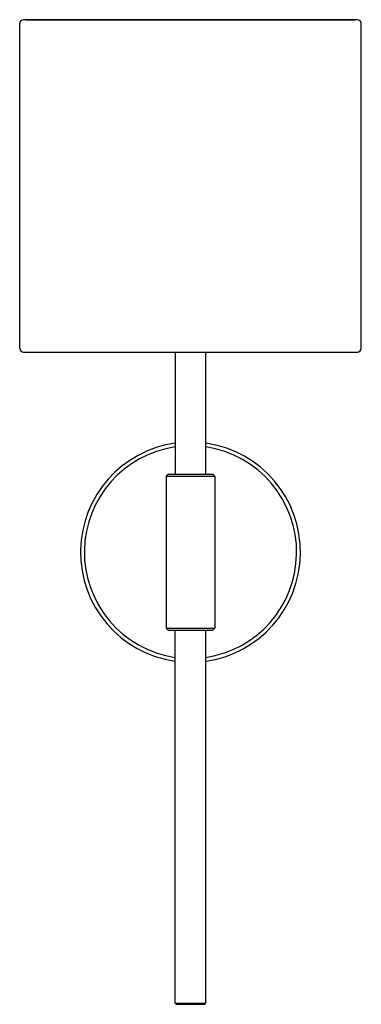
# Model space of a CAD drawing. Units: inches. Extents: x 0 to 7, y -20.1 to 0.
import ezdxf

# ---------------------------------------------------------------- set-up
doc = ezdxf.new("R2010")
doc.units = ezdxf.units.IN
doc.header["$MEASUREMENT"] = 0
doc.layers.add('Layer 1', color=7, linetype='Continuous')

# ---------------------------------------------------------------- blocks, each defined once
blk = doc.blocks.new('block 2')
at = {"layer": 'Layer 1', "color": 7, "lineweight": 25, "true_color": 0xffffff}
for points in [[(0, -6.721), (0, -0.078)], [(6.921, 0), (0.079, 0)], [(0.134, 0), (6.866, 0)], [(7, -6.721), (7, -0.078)], [(0.079, -6.799), (6.921, -6.799)], [(3.188, -6.799), (3.188, -9.299)], [(3.188, -6.799), (3.813, -6.799)], [(3.813, -9.299), (3.813, -6.799)], [(3.039, -9.299), (3, -9.339)], [(3, -9.339), (4, -9.339), (3.961, -9.299)], [(3, -9.339), (3, -12.449)], [(3.039, -9.299), (3.773, -9.299)], [(3.773, -9.299), (3.961, -9.299)], [(4, -9.339), (4, -10.697)], [(4, -10.697), (4, -12.449)], [(3.039, -12.488), (3, -12.449)], [(3, -12.449), (4, -12.449), (3.961, -12.488)], [(3.039, -12.488), (3.227, -12.488)], [(3.188, -12.488), (3.773, -12.488)], [(3.188, -20.126), (3.188, -12.488)], [(3.773, -12.488), (3.961, -12.488)], [(3.813, -20.126), (3.813, -12.488)], [(3.208, -20.146), (3.188, -20.126)], [(3.188, -20.126), (3.813, -20.126)], [(3.208, -20.146), (3.793, -20.146)], [(3.793, -20.146), (3.813, -20.126)]]:
    blk.add_lwpolyline(points, dxfattribs=at)
for points in [[(0.079, 0), (0.037, 0.002), (-0.001, -0.036), (0, -0.078)], [(7, -0.078), (7.001, -0.036), (6.963, 0.002), (6.921, 0)], [(0, -6.721), (0, -6.765), (0.036, -6.8), (0.079, -6.799)], [(6.921, -6.799), (6.964, -6.8), (7, -6.765), (7, -6.721)]]:
    blk.add_open_spline(points, degree=3, dxfattribs=at)
for points in [[(3.188, -8.662), (2.09, -8.817), (1.268, -9.742), (1.247, -10.851), (1.226, -11.993), (2.057, -12.966), (3.188, -13.126)], [(3.813, -13.126), (4.91, -12.971), (5.731, -12.046), (5.753, -10.937), (5.774, -9.795), (4.943, -8.822), (3.813, -8.662)], [(3.188, -8.741), (2.132, -8.897), (1.348, -9.785), (1.325, -10.852), (1.306, -11.951), (2.101, -12.887), (3.188, -13.047)], [(3.813, -13.047), (4.868, -12.891), (5.651, -12.004), (5.675, -10.937), (5.694, -9.837), (4.9, -8.902), (3.813, -8.741)]]:
    blk.add_open_spline(points, degree=3, knots=[0, 0, 0, 0, 1, 1, 1, 2, 2, 2, 2], dxfattribs=at)

msp = doc.modelspace()

# ---------------------------------------------------------------- block references
at = {"layer": 'Layer 1'}
msp.add_blockref('block 2', (0, 0), dxfattribs=at)

doc.saveas('drawing.dxf')
